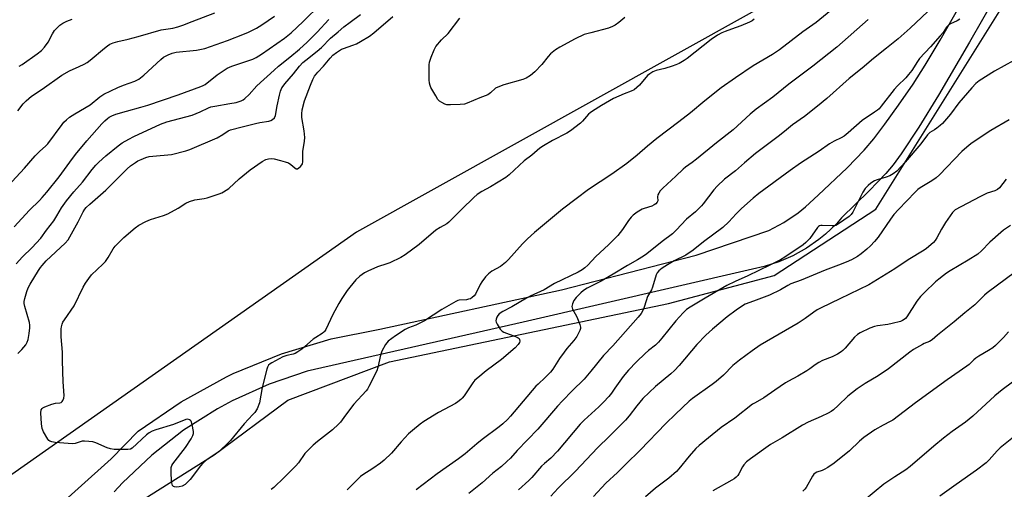
# Model space of a CAD drawing. Units: inches. Extents: x 1243769 to 1249769, y 557452 to 561453.
# Drawn here: x 1245845 to 1246239, y 558824 to 559012 of the extents above; entities that cross this region are included whole.
import ezdxf

# ---------------------------------------------------------------- set-up
doc = ezdxf.new("R2010")
doc.units = ezdxf.units.IN
doc.header["$MEASUREMENT"] = 0
for name, color, linetype in [('NTRL-Trees', 3, 'Continuous'), ('TRANS-Road', 130, 'Continuous'), ('Undefined', 1, 'Continuous')]:
    doc.layers.add(name, color=color, linetype=linetype)

msp = doc.modelspace()

# ---------------------------------------------------------------- linework, layer by layer
at = {"layer": 'NTRL-Trees'}
for points in [[(1246265.6, 559085.79, 0), (1245979.69, 558926.78, 0), (1245825.78, 558818.74, 0), (1245632.62, 558655.65, 0), (1245557.19, 558581.24, 0), (1245532.73, 558505.3, 0), (1245513.36, 558431.4, 0), (1245489.92, 558399.81, 0), (1245475.01, 558403.42, 0), (1245441.52, 558421.56, 0), (1245414.54, 558442.05, 0), (1245401.6, 558467.95, 0), (1245408.3, 558496.43, 0), (1245419.21, 558511.27, 0), (1245457.41, 558558.15, 0), (1245506.02, 558624.12, 0), (1245571.17, 558772.35, 0), (1245556.36, 558893.22, 0), (1245550.98, 558928.23, 0), (1245566.03, 558976.15, 0), (1245567.52, 558985.72, 0), (1245568.62, 558986.98, 0), (1245568.06, 558989.16, 0), (1245572.16, 559015.4, 0)], [(1245799.28, 558755.03, 0), (1245869.69, 558804.34, 0), (1245922.61, 558837.59, 0), (1245952.17, 558859.51, 0), (1245992.94, 558874.8, 0), (1246104.55, 558898.24, 0), (1246146.86, 558909.45, 0), (1246187.63, 558935.96, 0), (1246237.06, 559014.95, 0)]]:
    msp.add_polyline3d(points, dxfattribs=at)
at = {"layer": 'TRANS-Road'}
for points in [[(1245854.95, 558812.25, 0), (1245881.46, 558836.02, 0), (1245892.19, 558847.1, 0), (1245909.4, 558858.87, 0), (1245927.67, 558868.89, 0), (1245930.3, 558870.15, 0), (1245949.58, 558878.07, 0), (1245969.54, 558884.06, 0), (1245989.03, 558887.92, 0), (1246061.81, 558903.63, 0), (1246115.73, 558917.56, 0), (1246144.73, 558927.37, 0), (1246150.79, 558930.64, 0), (1246156.5, 558934.48, 0), (1246159.53, 558936.89, 0), (1246164.59, 558941.56, 0), (1246176.15, 558952.5, 0), (1246183.02, 558959.53, 0), (1246186.82, 558964.05, 0), (1246191.29, 558969.9, 0), (1246196.76, 558977.52, 0), (1246202.55, 558985.96, 0), (1246207.42, 558993.52, 0), (1246213.44, 559003.57, 0), (1246234.04, 559039.89, 0)], [(1246235.55, 559021.1, 0), (1246225.11, 559002.79, 0), (1246212.79, 558981.6, 0), (1246204.89, 558968.7, 0), (1246197.75, 558958.07, 0), (1246194.51, 558953.74, 0), (1246191.62, 558950.25, 0), (1246184.97, 558943.23, 0), (1246173.91, 558932.42, 0), (1246171.89, 558930.1, 0), (1246167.43, 558925.88, 0), (1246164.86, 558923.8, 0), (1246159.81, 558920.3, 0), (1246154.44, 558917.31, 0), (1246148.81, 558914.87, 0), (1246142.96, 558912.99, 0), (1246138.24, 558911.92, 0), (1246046.45, 558890.67, 0), (1245959.95, 558871.08, 0), (1245944.65, 558865.91, 0), (1245929.94, 558859.26, 0), (1245924.04, 558856.09, 0), (1245910.39, 558847.47, 0), (1245897.65, 558837.55, 0), (1245885.94, 558826.44, 0), (1245882.56, 558822.79, 0)]]:
    msp.add_polyline3d(points, dxfattribs=at)
at = {"layer": 'Undefined'}
for points, elevation in [([(1245842.62, 558928.81), (1245848.73, 558935.59), (1245852.66, 558939.35), (1245853.81, 558940.55), (1245855.7, 558942.74), (1245860.63, 558948.85), (1245864.82, 558954.81), (1245867.12, 558957.86), (1245871.71, 558963.27), (1245877.63, 558970.06), (1245878.87, 558971.3), (1245879.96, 558972.24), (1245880.65, 558972.74), (1245881.64, 558973.3), (1245883.24, 558973.95), (1245887.51, 558975.21), (1245893.34, 558976.77), (1245896.11, 558977.62), (1245908.19, 558981.66), (1245917.32, 558984.98), (1245918.31, 558985.43), (1245919.04, 558985.88), (1245923.83, 558989.64), (1245927.88, 558992.33), (1245929.74, 558993.12), (1245938.18, 558996.03), (1245939.45, 558996.64), (1245941.67, 558997.91), (1245950.79, 559004.37), (1245953.49, 559006.45), (1245958.36, 559010.98), (1245965.4, 559017.92)], 602), ([(1246210.67, 559017.2), (1246201.37, 559008.35), (1246196.57, 559004.08), (1246191.85, 559000.41), (1246186.68, 558996.19), (1246182.16, 558992.35), (1246176.97, 558988.28), (1246168.02, 558980.28), (1246164.3, 558977.14), (1246159.09, 558973.09), (1246154.27, 558969.73), (1246151.09, 558966.99), (1246148.56, 558964.99), (1246139.41, 558958.21), (1246134.99, 558954.54), (1246131.4, 558951.31), (1246126.98, 558947.98), (1246124.08, 558945.18), (1246122.7, 558943.72), (1246118.5, 558938.02), (1246117.85, 558937.23), (1246115.35, 558934.89), (1246111.8, 558931.93), (1246107.61, 558927.5), (1246106.17, 558926.11), (1246102.1, 558923), (1246095.97, 558918.09), (1246094.56, 558917.11), (1246092.13, 558915.64), (1246088.17, 558913.41), (1246082.45, 558909.88), (1246077.65, 558907.11), (1246076.1, 558906.28), (1246071.97, 558904.36), (1246070.55, 558903.45), (1246069.46, 558902.52), (1246067.64, 558900.6), (1246066.74, 558899.45), (1246066.15, 558898.12), (1246065.92, 558897.01), (1246065.97, 558896.48), (1246066.15, 558895.97), (1246067.7, 558893.18), (1246068.17, 558892.14), (1246069.07, 558889.74), (1246069.35, 558888.68), (1246069.37, 558888.16), (1246069.16, 558887.37), (1246067.91, 558885.05), (1246066.75, 558883.35), (1246063.85, 558880.14), (1246062.76, 558878.78), (1246060.93, 558876.14), (1246058.24, 558871.92), (1246057.38, 558870.75), (1246055.26, 558868.54), (1246052.35, 558865.91), (1246051.54, 558865.09), (1246041.39, 558853.09), (1246040.17, 558851.82), (1246038.27, 558850.01), (1246036.75, 558848.77), (1246029.97, 558843.74), (1246027.9, 558842.08), (1246023.18, 558838.03), (1246020.46, 558835.98), (1246011.91, 558830.03), (1246003.59, 558823.6)], 602), ([(1245838.39, 558943.39), (1245846.71, 558952.29), (1245850.95, 558957.31), (1245852.82, 558959.15), (1245855.14, 558961.15), (1245856.01, 558962.03), (1245861.78, 558969.88), (1245862.52, 558970.74), (1245863.49, 558971.7), (1245864.77, 558972.74), (1245866.91, 558974.15), (1245873.03, 558977.66), (1245876.83, 558980.86), (1245878.52, 558981.98), (1245884.04, 558984.66), (1245886.32, 558985.56), (1245890.96, 558987.19), (1245892.51, 558987.94), (1245894.53, 558989.57), (1245901.25, 558995.83), (1245902.44, 558996.71), (1245904.21, 558997.76), (1245905.81, 558998.38), (1245907.48, 558998.8), (1245915.64, 558999.63), (1245917.65, 558999.91), (1245918.9, 559000.21), (1245928.03, 559003.38), (1245934.87, 559006.08), (1245936.47, 559006.79), (1245939.56, 559008.34), (1245941.82, 559009.66), (1245946.88, 559013.19)], 600), ([(1245844.07, 558878.17), (1245845.62, 558879.74), (1245847.2, 558881.71), (1245847.75, 558882.73), (1245848.14, 558883.82), (1245848.56, 558886.15), (1245848.86, 558888.5), (1245848.84, 558889.55), (1245848.66, 558890.62), (1245846.82, 558896.98), (1245846.58, 558898.24), (1245846.6, 558899.04), (1245846.84, 558900.19), (1245847.67, 558903.06), (1245848.17, 558904.42), (1245848.99, 558905.98), (1245852.27, 558911.35), (1245853.09, 558912.59), (1245853.75, 558913.43), (1245855.45, 558915.23), (1245862.97, 558922.3), (1245864.22, 558923.71), (1245868.24, 558930.86), (1245870.21, 558934.81), (1245870.89, 558935.92), (1245871.4, 558936.55), (1245872.86, 558937.92), (1245879.27, 558943.51), (1245883.87, 558948.04), (1245886.7, 558951), (1245887.88, 558952.11), (1245889.23, 558953.22), (1245891.13, 558954.6), (1245892.12, 558955.23), (1245893.42, 558955.88), (1245895.29, 558956.66), (1245896.68, 558957), (1245898.13, 558957.2), (1245905.52, 558957.86), (1245911.31, 558959.23), (1245912.95, 558959.86), (1245923.82, 558964.55), (1245926.14, 558965.77), (1245928.31, 558967.26), (1245929.18, 558967.72), (1245933.85, 558968.86), (1245939.18, 558970.28), (1245940.91, 558970.61), (1245944.54, 558971.13), (1245945.38, 558971.39), (1245946.06, 558971.78), (1245946.8, 558972.52), (1245947.29, 558973.43), (1245947.91, 558977.31), (1245948.81, 558981.51), (1245949.25, 558983.16), (1245949.83, 558984.49), (1245950.27, 558985.22), (1245950.94, 558986.09), (1245954.38, 558990.06), (1245956.87, 558993.14), (1245958.19, 558994.59), (1245959.37, 558995.62), (1245963.96, 558999.11), (1245965.66, 559000.66), (1245969.24, 559004.32), (1245972.35, 559006.85), (1245974.65, 559008.88), (1245977.14, 559010.82), (1245981.27, 559013.84)], 606), ([(1245844.1, 558975.27), (1245846.15, 558978.1), (1245847.33, 558979.32), (1245849.51, 558981.1), (1245853.85, 558983.96), (1245861.7, 558989.63), (1245864.69, 558991.28), (1245868.56, 558992.98), (1245870.63, 558993.99), (1245871.88, 558994.69), (1245873.02, 558995.56), (1245878.78, 559000.42), (1245879.94, 559001.32), (1245880.92, 559001.92), (1245882.2, 559002.44), (1245884.05, 559003.04), (1245888.17, 559003.96), (1245892.22, 559004.98), (1245901.38, 559007.67), (1245902.39, 559007.88), (1245906.11, 559008.4), (1245908.11, 559008.94), (1245910.07, 559009.58), (1245913.84, 559011.08), (1245922.95, 559014.47)], 598), ([(1246138.91, 559012.01), (1246138.05, 559011.36), (1246137.06, 559010.79), (1246133.55, 559009.25), (1246129.81, 559008.04), (1246127.35, 559007.09), (1246126.01, 559006.5), (1246124.28, 559005.55), (1246121.63, 559003.87), (1246112.12, 558996.23), (1246110.88, 558995.44), (1246108.82, 558994.27), (1246107.5, 558993.64), (1246106.13, 558993.17), (1246103.09, 558992.26), (1246099.68, 558991.47), (1246098.35, 558990.9), (1246097.11, 558990.12), (1246096.19, 558989.4), (1246092.94, 558985.59), (1246091.92, 558984.61), (1246090.79, 558983.73), (1246089.72, 558983.19), (1246086.8, 558982.15), (1246082.62, 558980.24), (1246077.8, 558977.42), (1246074.13, 558975.16), (1246073.21, 558974.51), (1246072.57, 558973.94), (1246070.17, 558971.14), (1246069.38, 558970.34), (1246065.39, 558967.29), (1246063.89, 558966.39), (1246058.2, 558963.43), (1246054.59, 558961.34), (1246053.11, 558960.37), (1246049.85, 558957.58), (1246046.86, 558955.29), (1246040.85, 558949.69), (1246039.49, 558948.57), (1246033.39, 558944.89), (1246029.85, 558943.07), (1246027.96, 558941.78), (1246026.65, 558940.64), (1246021.82, 558935.97), (1246016.61, 558930.69), (1246015.81, 558930.11), (1246013.12, 558928.6), (1246011.48, 558927.5), (1246004.75, 558921.81), (1245999.18, 558917.68), (1245997.45, 558916.61), (1245992.95, 558914.46), (1245991.86, 558914.04), (1245988.01, 558912.8), (1245984.15, 558911.19), (1245982.86, 558910.48), (1245980.97, 558909.08), (1245979.46, 558907.68), (1245976.95, 558904.77), (1245975.92, 558903.35), (1245973.84, 558900.17), (1245972.62, 558898.16), (1245970.2, 558893.79), (1245967.36, 558887.73), (1245966.89, 558887.02), (1245966.57, 558886.67), (1245965.89, 558886.16), (1245963.39, 558884.65), (1245962.28, 558883.88), (1245957.82, 558879.97), (1245956.12, 558878.79), (1245955.11, 558878.24), (1245954.32, 558877.92), (1245951.76, 558877.4), (1245950.18, 558876.84), (1245945.79, 558874.48), (1245945.05, 558874.02), (1245944.43, 558873.46), (1245944.04, 558872.72), (1245943.77, 558871.88), (1245941.93, 558864.62), (1245940.84, 558858.46), (1245939.84, 558856.06), (1245938.97, 558854.58), (1245938.22, 558853.72), (1245934.64, 558850.05), (1245929.16, 558843.36), (1245927.3, 558841.44), (1245925.78, 558839.99), (1245924.48, 558838.88), (1245919.92, 558835.8), (1245918.11, 558834.36), (1245917.16, 558833.25), (1245913.08, 558827.82), (1245911.9, 558826.5), (1245911, 558825.8), (1245909.79, 558825.14), (1245908.72, 558824.8), (1245907.62, 558824.67), (1245906.84, 558824.76), (1245906.38, 558824.99), (1245906.03, 558825.36), (1245905.83, 558825.83), (1245905.65, 558826.95), (1245905.4, 558830.82), (1245905.44, 558832.55), (1245905.72, 558833.33), (1245906.17, 558834.05), (1245911.14, 558840.61), (1245913.48, 558844.09), (1245914.18, 558845.38), (1245914.36, 558846.12), (1245914.38, 558846.93), (1245913.9, 558849.77), (1245913.46, 558851.06), (1245913.16, 558851.43), (1245912.77, 558851.68), (1245912.09, 558851.85), (1245911.28, 558851.73), (1245906.34, 558849.76), (1245899.37, 558847.7), (1245897.78, 558847.08), (1245896.59, 558846.41), (1245895.54, 558845.61), (1245889.89, 558840.36), (1245889.17, 558839.93), (1245888.08, 558839.74), (1245882.56, 558839.82), (1245881.13, 558839.98), (1245879.77, 558840.46), (1245875.24, 558842.49), (1245874.13, 558842.79), (1245872.42, 558843), (1245870.7, 558843.11), (1245869.86, 558843.07), (1245869.01, 558842.86), (1245867.05, 558842.2), (1245865.9, 558842.04), (1245859.06, 558842.59), (1245857.62, 558842.78), (1245856.86, 558843.07), (1245856.46, 558843.42), (1245856.12, 558843.86), (1245854.35, 558846.89), (1245853.8, 558848.19), (1245853.53, 558850.09), (1245853.31, 558854.49), (1245853.44, 558855.58), (1245853.75, 558856.16), (1245854.1, 558856.49), (1245854.85, 558856.89), (1245857.69, 558857.88), (1245859.13, 558858.27), (1245860.93, 558858.47), (1245861.42, 558858.63), (1245861.79, 558858.93), (1245862.1, 558859.33), (1245862.52, 558860.29), (1245862.59, 558861.4), (1245862.2, 558866.91), (1245861.89, 558875.19), (1245861.87, 558878.76), (1245861.34, 558884.9), (1245861.36, 558888.05), (1245861.47, 558888.88), (1245861.76, 558889.9), (1245862.12, 558890.66), (1245862.73, 558891.65), (1245866.56, 558897.31), (1245870.19, 558904.78), (1245871.1, 558906.31), (1245872.48, 558908.22), (1245873.6, 558909.6), (1245878.13, 558913.93), (1245879.15, 558915.01), (1245880.24, 558916.6), (1245882.17, 558920.02), (1245883.06, 558921.14), (1245886.47, 558924.66), (1245891.06, 558928.46), (1245892.5, 558929.5), (1245895.3, 558931), (1245897.15, 558931.81), (1245902.42, 558933.47), (1245904.05, 558934.13), (1245908.22, 558936.28), (1245911.27, 558938.33), (1245912.79, 558939.07), (1245914.96, 558939.74), (1245918.69, 558940.22), (1245919.83, 558940.47), (1245924.62, 558942.02), (1245925.73, 558942.45), (1245926.47, 558942.83), (1245928.5, 558944.24), (1245932.63, 558948.09), (1245937.1, 558951.62), (1245941.91, 558954.97), (1245943.41, 558955.81), (1245944.45, 558956.13), (1245945.53, 558956.23), (1245946.66, 558956.06), (1245949.21, 558955.46), (1245951.12, 558954.92), (1245952.43, 558954.42), (1245953.33, 558953.86), (1245954.97, 558952.42), (1245955.57, 558952.07), (1245955.98, 558952.06), (1245956.62, 558952.42), (1245957.24, 558952.97), (1245957.79, 558953.62), (1245958.06, 558954.11), (1245958.24, 558954.93), (1245958.22, 558958.98), (1245958.85, 558963.11), (1245958.92, 558964.68), (1245958.66, 558967.24), (1245957.79, 558972.61), (1245957.71, 558974.04), (1245957.97, 558975.73), (1245958.88, 558979.36), (1245961.19, 558985.6), (1245962.16, 558987.79), (1245962.85, 558989.1), (1245964.19, 558990.83), (1245966.4, 558993.13), (1245969.11, 558996.39), (1245970.23, 558997.57), (1245971.62, 558998.65), (1245973.64, 558999.92), (1245974.5, 559000.29), (1245978.24, 559001.53), (1245979.6, 559002.07), (1245981.32, 559003), (1245984.87, 559005.19), (1245986.63, 559006.49), (1245994.19, 559013)], 608), ([(1246171.07, 559016.71), (1246163.8, 559010.6), (1246158.41, 559006.87), (1246149.08, 558999.7), (1246146.27, 558997.84), (1246138.45, 558993.26), (1246131.42, 558988.56), (1246125.74, 558984.52), (1246119.15, 558979.24), (1246113.38, 558974.47), (1246108.78, 558970.83), (1246099.93, 558964.2), (1246096.26, 558961.18), (1246092.1, 558957.57), (1246087.94, 558954.26), (1246081.96, 558949.92), (1246072.63, 558943.84), (1246067.67, 558940.13), (1246062.22, 558935.9), (1246050.93, 558926.54), (1246048.15, 558924.04), (1246046.08, 558922.02), (1246040.56, 558915.82), (1246039.34, 558914.59), (1246037.29, 558913.06), (1246033.92, 558911.14), (1246032.49, 558910.11), (1246031.36, 558908.84), (1246029.79, 558906.81), (1246029.21, 558905.81), (1246027.3, 558901.91), (1246026.81, 558901.25), (1246026.05, 558900.53), (1246025.36, 558900.12), (1246024.54, 558899.86), (1246023.67, 558899.72), (1246020.73, 558899.52), (1246020.18, 558899.37), (1246019.4, 558899.02), (1246013.88, 558895.81), (1246006.92, 558891.32), (1246003.38, 558889.51), (1246000.46, 558888.43), (1245999.12, 558887.74), (1245995.32, 558885.29), (1245992.36, 558883.08), (1245991.75, 558882.51), (1245991.24, 558881.85), (1245989.83, 558879.09), (1245989.24, 558877.49), (1245988.17, 558872.6), (1245987.75, 558871.21), (1245984.64, 558864.94), (1245984.07, 558863.93), (1245983.56, 558863.22), (1245978.64, 558857.89), (1245975.3, 558853.53), (1245973.26, 558850.71), (1245972.52, 558849.85), (1245970.05, 558847.59), (1245964.06, 558842.99), (1245962.29, 558841.47), (1245959.04, 558838.11), (1245956.42, 558834.48), (1245955.35, 558833.2), (1245950.73, 558828.59), (1245946.53, 558824.58), (1245945.5, 558823.72)], 606), ([(1245843.34, 558914.13), (1245845.97, 558916.9), (1245849.67, 558920.51), (1245853.24, 558924.39), (1245855.5, 558927.6), (1245858.46, 558931.34), (1245859.7, 558933.28), (1245861.57, 558936.51), (1245863.48, 558939.29), (1245866.51, 558942.94), (1245869.97, 558946.79), (1245873.75, 558951.82), (1245875.26, 558953.59), (1245876.5, 558954.81), (1245879.3, 558957.3), (1245884.21, 558961.31), (1245885.79, 558962.45), (1245888.47, 558964.02), (1245890.49, 558965.06), (1245901.21, 558969.94), (1245903.73, 558970.89), (1245913.8, 558973.57), (1245917.05, 558974.94), (1245920.39, 558976.51), (1245921.34, 558976.86), (1245922.95, 558977.22), (1245928.94, 558978.18), (1245931.45, 558978.66), (1245933.53, 558979.34), (1245934.27, 558979.7), (1245934.97, 558980.17), (1245936.67, 558981.77), (1245939.82, 558985.3), (1245946.64, 558991.62), (1245948.45, 558993.18), (1245953, 558996.72), (1245956.82, 559000.03), (1245959.86, 559002.79), (1245963.91, 559006.77), (1245968.54, 559011.83)], 604), ([(1245844.55, 558993.16), (1245845.74, 558993.8), (1245851.8, 558998.1), (1245853.59, 558999.5), (1245854.71, 559000.74), (1245856.2, 559002.76), (1245857.97, 559006.17), (1245858.74, 559007.42), (1245859.48, 559008.26), (1245860.93, 559009.61), (1245862.04, 559010.41), (1245863.71, 559011.24), (1245865.78, 559011.94)], 596), ([(1246184.61, 559011.83), (1246172.04, 559000.74), (1246162.38, 558993.11), (1246152.78, 558985.91), (1246146.34, 558980.82), (1246139.76, 558975.95), (1246137.29, 558973.93), (1246130.45, 558967.69), (1246123.84, 558962.51), (1246115.87, 558955.91), (1246114.11, 558954.57), (1246111.47, 558952.77), (1246110.42, 558951.97), (1246107.53, 558949.11), (1246102.29, 558944.39), (1246101.32, 558943.34), (1246100.71, 558942.39), (1246100.36, 558941.65), (1246100.22, 558940.86), (1246100.27, 558939.31), (1246100.03, 558938.69), (1246099.55, 558938.1), (1246098.91, 558937.62), (1246097.94, 558937.12), (1246094.92, 558936.22), (1246094.12, 558935.9), (1246092.12, 558934.7), (1246090.46, 558933.51), (1246089.64, 558932.69), (1246088.53, 558931.35), (1246086.15, 558927.77), (1246084.31, 558925.42), (1246080.57, 558921.67), (1246075.47, 558916.94), (1246072.24, 558913.55), (1246071.16, 558912.52), (1246070.04, 558911.72), (1246068.39, 558910.74), (1246058.97, 558906.2), (1246054.76, 558903.62), (1246049.23, 558901.13), (1246047.71, 558900.37), (1246041.83, 558896.91), (1246038.28, 558895.05), (1246036.82, 558893.99), (1246036.32, 558893.38), (1246035.92, 558892.68), (1246035.61, 558891.96), (1246035.49, 558891.23), (1246035.59, 558890.72), (1246035.95, 558889.96), (1246037.21, 558887.97), (1246037.97, 558887.13), (1246038.68, 558886.69), (1246043.36, 558884.96), (1246044.37, 558884.47), (1246044.76, 558884.13), (1246044.97, 558883.75), (1246045.06, 558883.08), (1246044.95, 558882.62), (1246044.34, 558881.72), (1246043.15, 558880.46), (1246037.76, 558875.76), (1246031.65, 558871.2), (1246028.21, 558868.48), (1246027.11, 558867.53), (1246026.21, 558866.4), (1246022.73, 558861.23), (1246022, 558860.3), (1246021.39, 558859.71), (1246020.29, 558858.83), (1246019.34, 558858.2), (1246012.47, 558854.58), (1246006.64, 558850.97), (1246005.17, 558849.97), (1246002.03, 558847.39), (1246000.52, 558846.02), (1245997.51, 558842.8), (1245993.74, 558838.35), (1245990.71, 558835.48), (1245989.34, 558834.34), (1245986.24, 558832.12), (1245982.23, 558829.66), (1245981.32, 558829.01), (1245980.27, 558828.05), (1245975.97, 558823.68)], 604), ([(1246087.16, 559012.7), (1246084.67, 559010.6), (1246083.21, 559009.58), (1246082.2, 559008.99), (1246080.55, 559008.4), (1246073.45, 559006.56), (1246070.9, 559005.78), (1246067.21, 559004.06), (1246061.13, 559000.83), (1246059.4, 558999.72), (1246057.34, 558998.12), (1246056.37, 558997.05), (1246053.87, 558993.82), (1246051.08, 558990.92), (1246049.39, 558989.37), (1246047.67, 558988.35), (1246046.29, 558987.87), (1246038.7, 558985.66), (1246036.24, 558984.82), (1246035.33, 558984.3), (1246033.36, 558982.45), (1246032.31, 558981.75), (1246029.01, 558980.48), (1246023.93, 558978.31), (1246022.89, 558977.97), (1246021.14, 558977.8), (1246017.28, 558977.69), (1246015.83, 558977.76), (1246015.02, 558977.98), (1246013.78, 558978.58), (1246012.87, 558979.2), (1246012.3, 558979.82), (1246011.37, 558981.32), (1246009.49, 558984.69), (1246009.11, 558985.48), (1246008.85, 558986.3), (1246008.74, 558987.76), (1246008.74, 558993.69), (1246008.94, 558994.83), (1246009.6, 558996.75), (1246010.76, 558999.74), (1246011.46, 559001), (1246013.75, 559003.72), (1246016.43, 559006.25), (1246021.1, 559012.38)], 610), ([(1246221.33, 559012), (1246220.14, 559011.33), (1246217.55, 559010.1), (1246216.83, 559009.65), (1246215.93, 559008.73), (1246214.55, 559006.7), (1246213.45, 559005.35), (1246209.54, 559000.95), (1246205.11, 558996.17), (1246204.34, 558995.1), (1246202.01, 558991.42), (1246200.76, 558989.79), (1246199.59, 558988.5), (1246196.33, 558985.26), (1246194.99, 558983.79), (1246189.78, 558977.14), (1246188.91, 558976.15), (1246188.32, 558975.59), (1246187.14, 558974.72), (1246182.19, 558971.41), (1246176.55, 558966.46), (1246175, 558965.21), (1246173.79, 558964.48), (1246171, 558963.12), (1246169.09, 558962.04), (1246164.93, 558959.18), (1246157.42, 558954.35), (1246153.38, 558951.46), (1246140.84, 558942.22), (1246138.52, 558940.34), (1246133.84, 558936.17), (1246131.7, 558934.03), (1246128.72, 558930.84), (1246126.37, 558928.64), (1246118.68, 558922.91), (1246114.47, 558919.55), (1246111.54, 558917.59), (1246106.92, 558915.24), (1246104.16, 558913.69), (1246102.03, 558912.31), (1246100.76, 558911.22), (1246100.04, 558910.4), (1246099.65, 558909.68), (1246098.22, 558904.73), (1246097.76, 558903.68), (1246096.25, 558900.94), (1246095.06, 558897.08), (1246094.59, 558895.86), (1246093.66, 558894.23), (1246092.49, 558892.68), (1246082.31, 558881.3), (1246078.6, 558877.4), (1246073.47, 558871.17), (1246070.84, 558867.85), (1246066, 558863.2), (1246062.11, 558859.29), (1246060.18, 558857.16), (1246052.25, 558847.92), (1246043.94, 558839.38), (1246041.27, 558836.35), (1246039.87, 558834.94), (1246037.78, 558833.02), (1246034.3, 558830.31), (1246030.01, 558826.39), (1246024.67, 558822.22)], 600), ([(1246242.91, 558995.39), (1246235.2, 558991.17), (1246229.06, 558987.3), (1246227.67, 558986.22), (1246226.03, 558984.54), (1246220.89, 558978.49), (1246217.49, 558973.99), (1246214.3, 558970.19), (1246213.45, 558969.4), (1246212.09, 558968.32), (1246211.15, 558967.66), (1246209.32, 558966.58), (1246208.37, 558965.74), (1246205.59, 558962.14), (1246199.4, 558954.8), (1246196, 558951.13), (1246194.61, 558950.03), (1246193.19, 558949.22), (1246191.83, 558948.74), (1246188.2, 558947.73), (1246187.12, 558947.31), (1246185.59, 558946.41), (1246184.5, 558945.47), (1246183.39, 558944.17), (1246182.4, 558942.69), (1246178.45, 558934.72), (1246177.75, 558933.83), (1246176.92, 558933.07), (1246172.74, 558930.08), (1246171.58, 558929.43), (1246171.05, 558929.3), (1246170.21, 558929.26), (1246166.15, 558929.46), (1246165.61, 558929.41), (1246165.12, 558929.27), (1246164.69, 558928.97), (1246164.31, 558928.57), (1246161.22, 558924.26), (1246159.63, 558922.55), (1246158.5, 558921.68), (1246151.21, 558916.7), (1246149.4, 558915.65), (1246145.18, 558913.56), (1246136.31, 558909.28), (1246131.32, 558907.02), (1246128, 558905.34), (1246119.23, 558900.38), (1246113.29, 558896.75), (1246111.83, 558895.76), (1246110.46, 558894.48), (1246107.5, 558891.26), (1246102, 558884.34), (1246100.6, 558882.71), (1246099.34, 558881.56), (1246096.54, 558879.32), (1246095.22, 558878.15), (1246091.81, 558874.9), (1246088.52, 558871.48), (1246086.44, 558868.96), (1246083.16, 558864.26), (1246081.75, 558862.37), (1246080.65, 558861.04), (1246078.51, 558858.68), (1246076.73, 558856.86), (1246070.79, 558851.44), (1246069.23, 558849.88), (1246060.22, 558839.04), (1246057.51, 558836.32), (1246055, 558834.19), (1246053.75, 558833.04), (1246049.86, 558828.57), (1246048.67, 558827.31), (1246044.54, 558823.64)], 598), ([(1246241, 558971.64), (1246233.62, 558967.39), (1246229.38, 558964.65), (1246225.66, 558962.06), (1246224.02, 558960.76), (1246222.13, 558959.05), (1246213.07, 558949.74), (1246211.8, 558948.53), (1246210.04, 558947.25), (1246205.33, 558944.48), (1246204.42, 558943.79), (1246203.38, 558942.81), (1246196.7, 558935.86), (1246194.85, 558933.76), (1246193.48, 558932), (1246188.51, 558924.78), (1246187.11, 558922.95), (1246185.51, 558921.31), (1246184.03, 558919.94), (1246181.75, 558918.13), (1246180.23, 558917.04), (1246177.85, 558915.66), (1246175.73, 558914.71), (1246172.71, 558913.49), (1246167.34, 558911.57), (1246157.71, 558907.58), (1246153.57, 558906.04), (1246152.33, 558905.42), (1246149.5, 558903.69), (1246145.11, 558901.58), (1246138.6, 558899.17), (1246135.35, 558897.87), (1246134.18, 558897.23), (1246131.71, 558895.58), (1246128.06, 558892.81), (1246122.21, 558887.98), (1246119.6, 558885.58), (1246115.95, 558881.77), (1246108.92, 558873.38), (1246106.95, 558871.33), (1246105.49, 558869.98), (1246099.4, 558864.94), (1246094.35, 558860.14), (1246091.86, 558857.25), (1246088.89, 558853.25), (1246087.39, 558851.55), (1246081.01, 558845.1), (1246076.14, 558840.43), (1246067.36, 558831.14), (1246060.42, 558824.32), (1246057.52, 558821.05)], 596), ([(1246239.78, 558947.9), (1246237.16, 558944.51), (1246236.33, 558943.81), (1246235.3, 558943.33), (1246232.27, 558942.3), (1246229.29, 558940.93), (1246219.42, 558935.63), (1246218.87, 558935.19), (1246218.34, 558934.6), (1246215.57, 558930.61), (1246213.92, 558927.91), (1246212.06, 558924.43), (1246211.38, 558923.37), (1246210.66, 558922.59), (1246209.61, 558921.64), (1246207.87, 558920.17), (1246206.92, 558919.5), (1246200.53, 558915.64), (1246195.28, 558912.02), (1246184.84, 558905.6), (1246173.25, 558900), (1246165.75, 558896.48), (1246164.2, 558895.67), (1246162.77, 558894.74), (1246159.35, 558892.17), (1246156.58, 558890.27), (1246141.35, 558881.57), (1246138.11, 558879.29), (1246132.97, 558875.48), (1246130.4, 558873.34), (1246126.59, 558869.57), (1246123.73, 558867.02), (1246122.09, 558865.77), (1246114.19, 558860.21), (1246112.93, 558859.12), (1246107.39, 558853.94), (1246103.53, 558850.23), (1246093.26, 558839.51), (1246087.48, 558833.89), (1246084.22, 558830.54), (1246079.48, 558826.29), (1246074.53, 558820.97)], 594), ([(1246241.53, 558929.37), (1246238.78, 558927.52), (1246237.62, 558926.61), (1246233.23, 558922.7), (1246229.93, 558919.25), (1246228.42, 558917.94), (1246224.55, 558915.48), (1246217.36, 558911.26), (1246215.94, 558910.33), (1246214.75, 558909.45), (1246212.9, 558907.98), (1246211.58, 558906.82), (1246207.14, 558902.65), (1246205.53, 558900.96), (1246204.07, 558899.16), (1246200.03, 558892.87), (1246199.53, 558892.24), (1246198.93, 558891.73), (1246198.26, 558891.33), (1246197.51, 558891.02), (1246194.14, 558890.16), (1246192.43, 558889.81), (1246188.27, 558889.27), (1246187.1, 558889.03), (1246185.22, 558888.3), (1246181.29, 558886.46), (1246180.35, 558885.81), (1246179.08, 558884.66), (1246175.38, 558880.31), (1246174.43, 558879.35), (1246173.72, 558878.79), (1246172.23, 558877.91), (1246170.18, 558876.86), (1246166.33, 558875.36), (1246164.8, 558874.57), (1246163.33, 558873.66), (1246161.26, 558872.1), (1246160.01, 558871.3), (1246156.43, 558869.17), (1246152.67, 558867.16), (1246151.45, 558866.43), (1246147.15, 558863.56), (1246142.82, 558860.39), (1246139.25, 558858.49), (1246138.28, 558857.88), (1246131.12, 558852.34), (1246125.71, 558848.57), (1246120.63, 558844.5), (1246116.83, 558841.33), (1246115.59, 558840.11), (1246112.91, 558837.07), (1246108.76, 558832.01), (1246107.76, 558830.91), (1246104.69, 558828.33), (1246099.37, 558824.26), (1246095.34, 558820.78)], 592), ([(1246243.52, 558910.93), (1246232.21, 558902.48), (1246231.19, 558901.55), (1246227.28, 558897.62), (1246223.21, 558894.49), (1246218.97, 558890.89), (1246212.39, 558885.58), (1246210.24, 558883.64), (1246209.07, 558882.95), (1246207.04, 558882.21), (1246206.27, 558881.85), (1246202.73, 558879.74), (1246201.28, 558878.69), (1246192.73, 558872), (1246188.61, 558869.26), (1246183.36, 558866.12), (1246180.12, 558864), (1246176.38, 558861.06), (1246172.59, 558857.43), (1246170.65, 558855.7), (1246169.74, 558855), (1246168.51, 558854.3), (1246165.7, 558852.93), (1246160.55, 558850.75), (1246158.21, 558849.44), (1246150.11, 558844.47), (1246145.46, 558841.73), (1246137.47, 558836.08), (1246135.86, 558834.85), (1246134.76, 558833.68), (1246134.18, 558832.8), (1246132.8, 558830.03), (1246132.37, 558829.39), (1246131.73, 558828.73), (1246130.89, 558828.09), (1246129.93, 558827.49), (1246122.4, 558823.28)], 590), ([(1246240.69, 558886.83), (1246238.78, 558884.6), (1246237.6, 558883.36), (1246235.57, 558881.38), (1246234.47, 558880.48), (1246232.79, 558879.38), (1246228.94, 558877.13), (1246227.69, 558876.32), (1246226.85, 558875.61), (1246225.01, 558873.82), (1246224.1, 558873.1), (1246216.25, 558867.61), (1246203.56, 558858.48), (1246194.39, 558851.55), (1246193.4, 558850.93), (1246190.6, 558849.5), (1246187.21, 558847.59), (1246182.88, 558844.57), (1246181.07, 558843.15), (1246177.11, 558839.2), (1246170.96, 558834.33), (1246168.36, 558832.59), (1246166.89, 558831.73), (1246166.11, 558831.41), (1246163.96, 558830.72), (1246163.28, 558830.36), (1246162.75, 558829.86), (1246162.27, 558829.15), (1246159.74, 558824.51), (1246159.22, 558823.84), (1246158.41, 558823.11)], 588), ([(1246242.42, 558866.72), (1246238.28, 558863.61), (1246235.33, 558861.21), (1246226.45, 558853.05), (1246223.54, 558850.76), (1246218.22, 558846.95), (1246214.78, 558844.29), (1246210.88, 558841.09), (1246201.35, 558832.9), (1246199.66, 558831.67), (1246195.19, 558828.88), (1246190.79, 558825.9), (1246183.08, 558819.47)], 586), ([(1246242.71, 558844.72), (1246237.4, 558840.49), (1246236.16, 558839.28), (1246232.99, 558835.58), (1246231.84, 558834.49), (1246227.89, 558831.45), (1246219.74, 558825.73), (1246213.28, 558821.04)], 584)]:
    msp.add_lwpolyline(points, dxfattribs=dict(at, elevation=elevation))

doc.saveas('drawing.dxf')
